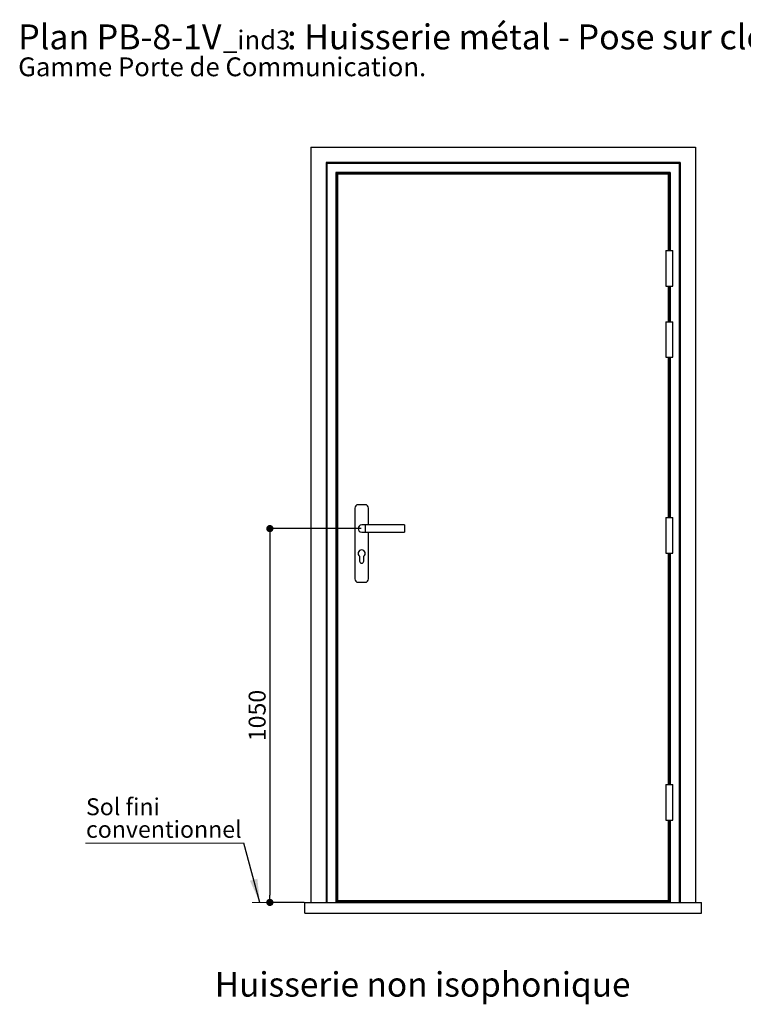
# Paper-space layout 'Feuille2' of a CAD drawing. Units: millimetres. Extents: x 139 to 343, y 27 to 327.
# Drawn here: x 139 to 241, y 189 to 327 of the extents above; entities that cross this region are included whole.
import ezdxf

# ---------------------------------------------------------------- set-up
doc = ezdxf.new("R2010")
doc.units = ezdxf.units.MM
doc.header["$PDSIZE"] = -1
doc.layers.add('FORMAT', color=7, linetype='Continuous')
doc.styles.add('SLDTEXTSTYLE0', font='TXT', dxfattribs={"width": 0.75})
doc.dimstyles.new('SLDDIMSTYLE0', dxfattribs={"dimtxt": 2.38125, "dimasz": 1.016, "dimexe": 0, "dimexo": 0.0625, "dimgap": 0.595312, "dimtad": 1, "dimlfac": 20, "dimrnd": 1e-09, "dimzin": 12, "dimdsep": 46, "dimtxsty": 'SLDTEXTSTYLE0', "dimblk1": 'DOT', "dimblk2": 'DOT', "dimsah": 1, "dimcen": 0.09, "dimadec": 0, "dimazin": 3, "dimtfac": 1, "dimtofl": 0, "dimtmove": 0, "dimatfit": 3, "dimldrblk": 'DOT', "dimfxl": 1, "dimfrac": 2, "dimtolj": 1, "dimtzin": 12, "dimarcsym": 0})
doc.dimstyles.new('SLDDIMSTYLE1', dxfattribs={"dimtxt": 0.18, "dimasz": 3.302, "dimexe": 0, "dimexo": 0.0625, "dimgap": 0, "dimtad": 0, "dimtih": 1, "dimtoh": 1, "dimdec": 0, "dimrnd": 1e-09, "dimzin": 0, "dimdsep": 46, "dimtxsty": 'Standard', "dimsah": 1, "dimcen": 0.09, "dimadec": 0, "dimazin": 0, "dimtfac": 3.302, "dimtdec": 0, "dimtofl": 0, "dimtmove": 0, "dimatfit": 3, "dimfxl": 1, "dimfrac": 2, "dimtolj": 1, "dimtzin": 0, "dimarcsym": 0})

# ---------------------------------------------------------------- blocks, each defined once
blk = doc.blocks.new('SW_NOTE_0')
at = {"color": 0, "linetype": 'Continuous', "lineweight": 0, "attachment_point": 1, "style": 'SLDTEXTSTYLE0'}
for s, insert, char_height in [('Plan', (0, 4.51), 3.5), ('PB-8-1V', (11.02, 4.51), 3.5), (': Huisserie métal - Pose sur cloison plaques de plâtre.', (37.75, 4.51), 3.5), ('_ind3', (28.76, 3.66), 2.646), ('Gamme Porte de Communication.', (0, -0.12), 2.6458)]:
    blk.add_mtext(s, dxfattribs=dict(at, insert=insert, char_height=char_height))
blk = doc.blocks.new('_DOT')
at = {"color": 0, "linetype": 'ByBlock', "lineweight": -2}
blk.add_line((-0.5, 0), (-1, 0), dxfattribs=at)
at = {"color": 0, "linetype": 'ByBlock', "const_width": 0.5}
blk.add_lwpolyline([(-0.25, 0, 1), (0.25, 0, 1)], format="xyb", close=True, dxfattribs=at)
blk = doc.blocks.new('*D115')
at = {"layer": 'Defpoints', "color": 0}
for p in [(187.33, 255.74), (174.44, 203.24), (179.33, 203.24)]:
    blk.add_point(p, dxfattribs=at)
at = {"layer": 'FORMAT', "color": 0, "lineweight": -2}
for p, q in [((187.27, 255.74), (174.44, 255.74)), ((174.44, 254.73), (174.44, 204.26)), ((179.27, 203.24), (174.44, 203.24))]:
    blk.add_line(p, q, dxfattribs=at)
at = {"layer": 'FORMAT', "color": 0, "lineweight": -2, "xscale": 1.016, "yscale": 1.016, "zscale": 1.016}
for p, rotation in [((174.44, 255.74), 90.00000000000018), ((174.44, 203.24), 270.0000000000002)]:
    blk.add_blockref('_DOT', p, dxfattribs=dict(at, rotation=rotation))
at = {"layer": 'FORMAT', "color": 0, "insert": (171.46, 229.49), "char_height": 2.381, "attachment_point": 2, "rotation": 90, "style": 'SLDTEXTSTYLE0'}
blk.add_mtext('\\A1;1050', dxfattribs=at)
blk = doc.blocks.new('SW_NOTE_1')
at = {"color": 0, "linetype": 'Continuous', "lineweight": 0}
for p, q in [((-22.2, 0), (0, 0)), ((0, 0), (-22.2, 0)), ((-22.2, 0), (0, 0)), ((0, 0), (-22.2, 0)), ((-22.2, 0), (0, 0)), ((0, 0), (-22.2, 0))]:
    blk.add_line(p, q, dxfattribs=at)
at = {"color": 0, "linetype": 'Continuous', "lineweight": 0, "attachment_point": 1, "style": 'SLDTEXTSTYLE0'}
for s, insert, char_height in [('Sol fini', (-22.15, 6.32), 2.381), ('conventionnel', (-22.15, 3.15), 2.3813)]:
    blk.add_mtext(s, dxfattribs=dict(at, insert=insert, char_height=char_height))

psp = doc.layouts.new('Feuille2')

# ---------------------------------------------------------------- linework, layer by layer
at = {"color": 7, "linetype": 'Continuous', "lineweight": 25}
for p, q in [((180.17847, 309.29475), (180.17847, 203.24475)), ((180.17847, 309.29475), (234.17847, 309.29475)), ((234.17847, 309.29475), (234.17847, 203.24475)), ((182.32847, 307.14475), (182.45347, 307.01975)), ((232.02847, 307.14475), (182.32847, 307.14475)), ((182.32847, 307.14475), (182.32847, 203.24475)), ((182.45347, 307.01975), (182.45347, 203.24475)), ((231.90347, 307.01975), (182.45347, 307.01975)), ((231.90347, 307.01975), (232.02847, 307.14475)), ((231.90347, 307.01975), (231.90347, 203.24475)), ((232.02847, 307.14475), (232.02847, 203.24475)), ((183.70347, 305.76975), (183.70347, 203.24475)), ((183.70347, 305.76975), (183.82847, 305.64475)), ((230.65347, 305.76975), (183.70347, 305.76975)), ((183.82847, 305.64475), (183.82847, 203.24475)), ((230.52847, 305.64475), (183.82847, 305.64475)), ((230.52847, 305.64475), (230.65347, 305.76975)), ((230.52847, 305.64475), (230.52847, 294.79475)), ((183.92847, 305.49475), (183.92847, 203.49475)), ((230.42847, 305.49475), (183.92847, 305.49475)), ((230.42847, 294.79475), (230.42847, 305.49475)), ((230.02847, 294.79475), (230.02847, 289.79475)), ((230.02847, 294.79475), (230.52847, 294.79475)), ((230.52847, 294.79475), (231.02847, 294.79475)), ((231.02847, 289.79475), (231.02847, 294.79475)), ((230.02847, 289.79475), (230.52847, 289.79475)), ((230.42847, 284.79475), (230.42847, 289.79475)), ((230.52847, 289.79475), (230.52847, 284.79475)), ((230.52847, 289.79475), (231.02847, 289.79475)), ((230.02847, 284.79475), (230.02847, 279.79475)), ((230.02847, 284.79475), (230.52847, 284.79475)), ((230.52847, 284.79475), (231.02847, 284.79475)), ((231.02847, 279.79475), (231.02847, 284.79475)), ((230.02847, 279.79475), (230.52847, 279.79475)), ((230.42847, 257.29475), (230.42847, 279.79475)), ((230.52847, 279.79475), (230.52847, 257.29475)), ((230.52847, 279.79475), (231.02847, 279.79475)), ((186.36597, 258.59475), (186.36597, 248.69475)), ((187.79097, 259.09475), (186.86597, 259.09475)), ((188.29097, 256.24475), (188.29097, 258.59475)), ((230.02847, 257.29475), (230.02847, 252.29475)), ((230.02847, 257.29475), (231.02847, 257.29475)), ((231.02847, 252.29475), (231.02847, 257.29475)), ((187.82847, 256.24475), (187.32847, 256.24475)), ((193.32847, 256.24475), (187.82847, 256.24475)), ((193.32847, 256.24475), (193.32847, 255.24475)), ((187.32847, 255.24475), (187.82847, 255.24475)), ((187.82847, 255.24475), (193.32847, 255.24475)), ((188.29097, 248.69475), (188.29097, 255.24475)), ((187.02847, 251.84475), (187.02847, 251.16975)), ((187.62847, 251.16975), (187.62847, 251.84475)), ((230.02847, 252.29475), (231.02847, 252.29475)), ((230.42847, 219.79475), (230.42847, 252.29475)), ((230.52847, 252.29475), (230.52847, 219.79475)), ((186.86597, 248.19475), (187.79097, 248.19475)), ((230.02847, 219.79475), (230.02847, 214.79475)), ((230.02847, 219.79475), (230.52847, 219.79475)), ((230.52847, 219.79475), (231.02847, 219.79475)), ((231.02847, 214.79475), (231.02847, 219.79475)), ((230.02847, 214.79475), (230.52847, 214.79475)), ((230.42847, 203.49475), (230.42847, 214.79475)), ((230.52847, 214.79475), (230.52847, 203.24475)), ((230.52847, 214.79475), (231.02847, 214.79475)), ((183.92847, 203.49475), (230.42847, 203.49475)), ((183.92847, 203.44475), (183.92847, 203.49475)), ((230.42847, 203.44475), (183.92847, 203.44475)), ((183.92847, 203.29347), (183.92847, 203.44475)), ((230.42847, 203.29347), (183.92847, 203.29347)), ((183.92847, 203.24475), (183.92847, 203.29347)), ((230.42847, 203.44475), (230.42847, 203.49475)), ((230.42847, 203.29347), (230.42847, 203.44475)), ((230.42847, 203.24475), (230.42847, 203.29347)), ((179.32847, 201.74475), (179.32847, 203.24475)), ((179.32847, 203.24475), (235.02847, 203.24475)), ((235.02847, 201.74475), (235.02847, 203.24475)), ((179.32847, 201.74475), (235.02847, 201.74475))]:
    psp.add_line(p, q, dxfattribs=at)
at = {"color": 8, "linetype": 'Continuous', "lineweight": 25}
for p, q in [((230.65347, 305.76975), (230.65347, 294.79475)), ((230.65347, 289.79475), (230.65347, 284.79475)), ((230.65347, 279.79475), (230.65347, 257.29475)), ((187.82847, 256.24475), (187.82847, 255.24475)), ((230.65347, 252.29475), (230.65347, 219.79475)), ((230.65347, 214.79475), (230.65347, 203.24475))]:
    psp.add_line(p, q, dxfattribs=at)
at = {"color": 7, "linetype": 'Continuous', "lineweight": 18}
psp.add_line((184.32847, 203.24475), (171.93072, 203.24475), dxfattribs=at)
at = {"color": 7, "linetype": 'Continuous', "lineweight": 25}
for centre, radius, start, end in [((186.86597, 258.59475), 0.5, 90, 180), ((187.79097, 258.59475), 0.5, 0, 90), ((187.32847, 255.74475), 0.5, 90, 270), ((187.32847, 252.24475), 0.5, 306.8698976, 233.1301024), ((187.32847, 251.16975), 0.3, 180, 360), ((186.86597, 248.69475), 0.5, 180, 270), ((187.79097, 248.69475), 0.5, 270, 0)]:
    psp.add_arc(centre, radius, start, end, dxfattribs=at)
for points in [[(183.82847, 305.64475), (183.82728, 305.64594), (183.8254, 305.64783), (183.79906, 305.67417), (183.78543, 305.6878), (183.77338, 305.69985), (183.76716, 305.70607), (183.76293, 305.71029), (183.76064, 305.71259), (183.75944, 305.71379), (183.75936, 305.71387), (183.76159, 305.71164), (183.76701, 305.70622), (183.80554, 305.66769), (183.87457, 305.59865), (183.94432, 305.52891), (183.97847, 305.49475)], [(230.52847, 305.64475), (230.52966, 305.64594), (230.53154, 305.64783), (230.55788, 305.67417), (230.57151, 305.6878), (230.58357, 305.69985), (230.58978, 305.70607), (230.59401, 305.71029), (230.5963, 305.71259), (230.59751, 305.71379), (230.59758, 305.71387), (230.59536, 305.71164), (230.58994, 305.70622), (230.5514, 305.66769), (230.48237, 305.59865), (230.41263, 305.52891), (230.37847, 305.49475)]]:
    psp.add_open_spline(points, degree=3, knots=[0, 0, 0, 0, 0.098703167, 0.156110209, 0.216725421, 0.238860801, 0.263579996, 0.275685808, 0.286967435, 0.297322185, 0.306957782, 0.324896748, 0.341512181, 0.369644773, 0.69127681, 1, 1, 1, 1], dxfattribs=at)
at = {"color": 8, "linetype": 'Continuous', "lineweight": 25}
psp.add_open_spline([(207.17847, 305.64475), (207.17847, 305.63352), (207.17847, 305.59304), (207.17847, 305.54088), (207.17847, 305.50194), (207.17847, 305.49475)], degree=3, knots=[0, 0, 0, 0, 0.23865873, 0.8595068627, 1, 1, 1, 1], dxfattribs=at)

# ---------------------------------------------------------------- block references
at = {"color": 7, "linetype": 'Continuous', "lineweight": 0}
for name, p in [('SW_NOTE_0', (139.10405, 322.03166)), ('SW_NOTE_1', (170.7679, 211.54739))]:
    psp.add_blockref(name, p, dxfattribs=at)

# ---------------------------------------------------------------- texts
at = {"color": 7, "linetype": 'Continuous', "lineweight": 0, "insert": (166.70324, 193.44621), "char_height": 3.4395833, "attachment_point": 1, "style": 'SLDTEXTSTYLE0'}
psp.add_mtext('Huisserie non isophonique', dxfattribs=at)

# ---------------------------------------------------------------- dimensions: what is measured, and where the dimension line sits
at = {"layer": 'FORMAT'}
dim = psp.add_linear_dim(base=(174.44007, 203.24475), p1=(187.32847, 255.74475), p2=(179.32847, 203.24475), angle=90, dimstyle='SLDDIMSTYLE0', dxfattribs=at)
dim.commit()
dim.dimension.update_dxf_attribs({"geometry": '*D115', "text_midpoint": (174.44007, 229.49475), "dimtype": 160})

# ---------------------------------------------------------------- leaders
at = {"color": 7, "linetype": 'Continuous', "lineweight": 0}
psp.add_leader([(173.0301, 203.24475), (170.7679, 211.54739)], dimstyle='SLDDIMSTYLE1', dxfattribs=at)

doc.saveas('drawing.dxf')
